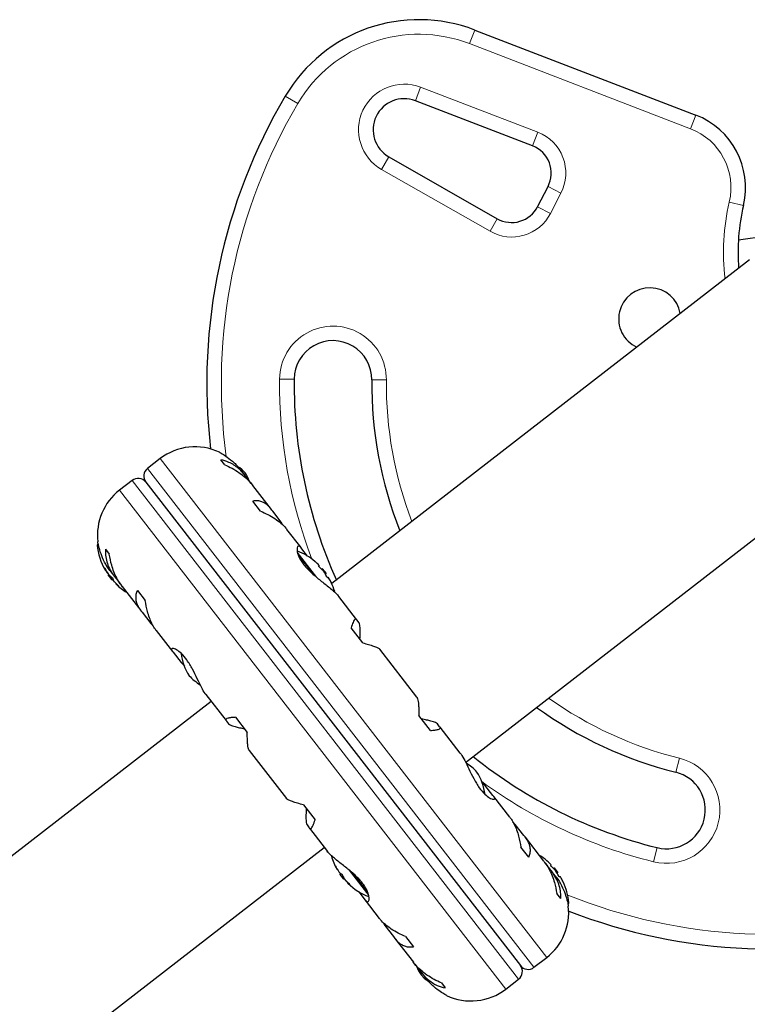
# Model space of a CAD drawing. Extents: x -73 to 649, y -9 to 622.
# Drawn here: x 162 to 171, y 378 to 391 of the extents above; entities that cross this region are included whole.
import ezdxf

# ---------------------------------------------------------------- set-up
doc = ezdxf.new("R2010")
doc.units = 0
doc.header["$LTSCALE"] = 0.125
doc.header["$MEASUREMENT"] = 0
doc.layers.add('CONTOUR', color=7, linetype='CONTINUOUS')

msp = doc.modelspace()

# ---------------------------------------------------------------- linework, layer by layer
at = {"layer": 'CONTOUR', "lineweight": 18}
for p, q in [((167.4413, 390.82675), (167.50864, 391.00174)), ((170.28605, 389.73189), (167.4413, 390.82675)), ((166.74277, 390.09106), (166.81012, 390.26605)), ((166.81012, 390.26605), (168.32, 389.68494)), ((165.22945, 390.05663), (165.06799, 390.15195)), ((170.28605, 389.73189), (170.3534, 389.90688)), ((168.25265, 389.50995), (168.32, 389.68494)), ((166.30782, 389.20754), (166.40078, 389.37038)), ((167.70458, 388.41015), (166.30782, 389.20754)), ((168.45139, 388.98837), (168.6181, 388.90257)), ((168.6181, 388.90257), (168.48361, 388.64124)), ((168.48361, 388.64124), (168.31689, 388.72704)), ((170.96753, 388.74412), (170.78503, 388.78715)), ((167.70458, 388.41015), (167.79754, 388.57298)), ((164.99457, 386.50858), (165.18206, 386.50685)), ((166.36951, 386.49588), (166.18202, 386.49761)), ((168.43391, 379.05994), (163.45749, 385.48311)), ((168.27006, 378.93299), (163.29363, 385.35616)), ((163.09601, 385.20304), (168.07243, 378.77988)), ((162.93215, 385.0761), (167.90858, 378.65293)), ((162.66659, 384.34495), (162.64645, 384.37095)), ((165.22228, 384.27916), (165.4752, 383.95272)), ((165.23245, 384.2445), (165.42529, 383.99559)), ((162.74094, 384.07501), (162.73984, 384.07415)), ((162.74961, 384.04675), (162.7553, 384.05116)), ((162.77164, 384.01831), (162.77349, 384.01974)), ((162.78007, 384.00916), (162.77924, 384.00851)), ((162.8508, 383.92123), (162.84834, 383.91932)), ((162.88971, 383.87242), (162.88656, 383.86999)), ((162.92062, 383.84082), (162.92174, 383.8417)), ((170.09684, 381.44467), (170.142, 381.62665)), ((169.81084, 380.29212), (169.856, 380.4741)), ((165.71548, 380.23578), (165.71435, 380.2349)), ((165.73408, 380.19464), (165.73722, 380.19708)), ((165.7723, 380.1453), (165.77476, 380.14721)), ((166.14202, 379.85914), (165.89106, 380.18306)), ((166.13343, 379.89177), (165.94053, 380.14075)), ((165.8414, 380.05612), (165.84223, 380.05676)), ((165.85084, 380.04775), (165.84899, 380.04632)), ((165.87672, 380.02229), (165.87103, 380.01788)), ((165.89512, 380.00157), (165.89625, 380.00245)), ((168.69935, 379.79124), (168.71961, 379.76509))]:
    msp.add_line(p, q, dxfattribs=at)
at = {"layer": 'CONTOUR', "lineweight": 25}
for p, q in [((167.50864, 391.00174), (170.3534, 389.90688)), ((168.25265, 389.50995), (166.74277, 390.09106)), ((166.40078, 389.37038), (167.79754, 388.57298)), ((168.31689, 388.72704), (168.45139, 388.98837)), ((170.90229, 388.30072), (171.26991, 388.35086)), ((171.04655, 388.04192), (165.6665, 383.87366)), ((167.38981, 381.57191), (172.80736, 385.76922)), ((163.45749, 385.48311), (163.29363, 385.35616)), ((164.28754, 385.40402), (164.23769, 385.46836)), ((164.55049, 385.26632), (164.49883, 385.333)), ((163.09601, 385.20304), (162.93215, 385.0761)), ((163.27138, 385.18079), (168.09469, 378.95525)), ((164.62963, 385.16248), (164.57228, 385.23651)), ((164.88855, 384.82997), (164.64938, 385.13868)), ((164.74944, 384.80783), (164.64899, 384.93749)), ((165.01631, 384.66339), (164.90587, 384.80593)), ((165.03825, 384.6248), (165.01631, 384.66339)), ((165.27042, 384.33709), (165.08783, 384.57276)), ((162.65826, 384.38927), (162.65244, 384.38476)), ((162.75153, 384.31695), (162.80138, 384.25261)), ((165.3528, 384.22907), (165.28062, 384.32225)), ((162.74941, 384.04509), (162.75588, 384.05011)), ((165.50547, 384.10469), (165.49831, 384.09914)), ((165.54453, 384.06577), (165.53604, 384.0592)), ((165.54453, 384.06577), (165.59238, 384.00401)), ((162.77924, 384.00851), (162.78187, 384.00632)), ((162.79336, 383.98992), (162.78797, 383.98574)), ((162.83399, 383.92633), (162.78797, 383.98574)), ((162.82122, 384.0253), (162.86905, 383.96357)), ((162.83582, 383.92398), (162.83399, 383.92633)), ((162.83582, 383.92398), (162.84709, 383.93271)), ((162.89245, 383.93505), (162.95624, 383.85272)), ((165.58389, 383.99744), (165.59238, 384.00401)), ((165.61314, 383.95092), (165.62031, 383.95647)), ((162.88741, 383.87472), (162.88365, 383.87181)), ((162.96784, 383.83606), (163.20711, 383.52722)), ((163.16283, 383.78608), (163.26329, 383.65642)), ((165.98651, 383.41282), (165.75629, 383.70997)), ((163.22605, 383.50447), (163.33649, 383.36192)), ((166.01838, 383.37001), (165.99045, 383.40604)), ((163.33649, 383.36192), (163.36792, 383.33053)), ((163.40621, 383.27025), (163.61462, 383.00125)), ((166.06466, 383.11026), (165.91436, 383.30425)), ((166.76298, 382.41061), (166.28455, 383.02813)), ((163.62415, 382.99063), (163.72755, 382.85717)), ((163.72755, 382.85717), (163.77222, 382.80985)), ((164.04614, 382.44428), (164.30502, 382.11013)), ((164.11501, 382.35538), (155.27204, 375.50418)), ((164.4282, 382.15284), (164.5785, 381.95884)), ((166.93786, 381.9832), (166.78756, 382.17719)), ((164.31063, 382.10458), (164.33855, 382.06854)), ((167.05543, 382.03145), (167.02751, 382.06749)), ((167.31992, 381.69176), (167.06104, 382.0259)), ((164.60308, 381.72542), (165.08151, 381.1079)), ((167.63851, 381.27886), (167.59384, 381.32618)), ((167.74191, 381.1454), (167.63851, 381.27886)), ((167.95985, 380.86578), (167.75145, 381.13478)), ((165.30141, 381.02578), (165.45171, 380.83178)), ((165.34769, 380.76603), (165.37561, 380.72999)), ((168.02958, 380.77411), (167.99815, 380.8055)), ((168.14002, 380.63156), (168.02958, 380.77411)), ((165.37955, 380.72321), (165.60977, 380.42606)), ((168.39822, 380.29998), (168.15895, 380.60881)), ((156.72662, 373.62673), (165.56959, 380.47793)), ((168.20323, 380.34996), (168.10278, 380.47961)), ((165.60966, 380.42721), (165.61298, 380.42273)), ((168.47361, 380.20098), (168.40982, 380.28332)), ((168.49118, 380.25097), (168.48402, 380.24542)), ((165.73512, 380.19137), (165.73582, 380.19191)), ((165.73582, 380.19191), (165.73887, 380.19428)), ((165.76759, 380.1526), (165.7723, 380.1453)), ((165.78495, 380.14075), (165.77368, 380.13202)), ((165.77551, 380.12966), (165.77368, 380.13202)), ((165.82153, 380.07026), (165.77551, 380.12966)), ((168.54484, 380.11073), (168.49702, 380.17246)), ((168.53025, 380.21205), (168.52176, 380.20548)), ((168.53025, 380.21205), (168.57809, 380.1503)), ((168.5696, 380.14372), (168.57809, 380.1503)), ((168.59886, 380.0972), (168.60602, 380.10275)), ((165.82153, 380.07026), (165.82691, 380.07443)), ((165.83994, 380.05922), (165.8414, 380.05612)), ((165.87007, 380.01864), (165.86936, 380.01809)), ((165.87584, 380.02311), (165.87007, 380.01864)), ((166.01326, 379.90696), (166.08545, 379.81379)), ((168.61453, 379.81909), (168.56468, 379.88343)), ((166.09564, 379.79894), (166.27823, 379.56327)), ((168.7078, 379.74676), (168.71363, 379.75127)), ((166.32781, 379.51123), (166.34975, 379.47264)), ((166.34975, 379.47264), (166.46019, 379.3301)), ((166.47751, 379.30606), (166.71668, 378.99735)), ((166.61662, 379.3282), (166.71708, 379.19854)), ((166.73643, 378.97355), (166.79379, 378.89952)), ((168.27006, 378.93299), (168.43391, 379.05994)), ((166.81558, 378.86971), (166.86723, 378.80304)), ((167.07853, 378.73201), (167.12838, 378.66767)), ((167.90858, 378.65293), (168.07243, 378.77988))]:
    msp.add_line(p, q, dxfattribs=at)
at = {"layer": 'CONTOUR', "lineweight": 25, "flags": 128}
for points in [[(164.55026, 385.30167), (164.51089, 385.34064), (164.47709, 385.36961)], [(162.84834, 383.91932), (162.85445, 383.91269), (162.85749, 383.90945)], [(166.81581, 378.83436), (166.85518, 378.7954), (166.88897, 378.76642)]]:
    msp.add_lwpolyline(points, dxfattribs=at)
at = {"layer": 'CONTOUR', "lineweight": 25}
for centre, radius, start, end in [((166.79027, 389.13521), 2, 68.949712, 149.444794), ((171.33889, 386.44996), 7.2821, 149.444794, 186.636675), ((166.5991, 389.71775), 0.4, 68.949712, 240.278373), ((169.99421, 388.97361), 1, 346.732953, 68.949712), ((168.11796, 389.15998), 0.375, 332.767147, 68.949712), ((167.98346, 388.89865), 0.375, 240.278373, 332.767147), ((173.52247, 388.14171), 2.625, 166.732953, 184.563325), ((169.76046, 387.28269), 0.4, 9.81396, 245.720334), ((165.68204, 386.50223), 0.5, 359.470622, 179.470622), ((171.33889, 386.44996), 6.1571, 179.470622, 204.265669), ((171.33889, 386.44996), 5.1571, 179.470622, 201.582001), ((163.90535, 384.90505), 0.73125, 64.436384, 127.767147), ((163.37019, 385.25735), 0.125, 127.767147, 217.767147), ((163.9599, 384.92554), 0.7, 22.269012, 32.502815), ((163.17256, 385.10423), 0.125, 37.767147, 127.767147), ((163.38001, 384.49804), 0.73125, 127.767147, 186.627524), ((162.662, 384.37241), 0.01562, 127.767147, 185.366759), ((163.44588, 384.44605), 0.80295, 185.366759, 209.582325), ((164.93447, 383.5437), 0.80295, 50.129713, 68.836944), ((165.05988, 383.69962), 0.60286, 43.013093, 49.017954), ((162.86978, 384.10503), 0.13356, 193.368317, 205.873313), ((163.44295, 384.42831), 0.78428, 207.915247, 213.18634), ((163.42791, 384.44754), 0.78417, 210.631326, 213.186529), ((165.11729, 383.62551), 0.60286, 43.013093, 49.017954), ((164.93447, 383.5437), 0.80295, 37.767147, 40.555611), ((164.93447, 383.5437), 0.80295, 34.978684, 37.767147), ((163.44588, 384.44605), 0.80295, 214.978684, 220.555611), ((163.01179, 384.20581), 0.30728, 225.241717, 233.609358), ((162.97585, 383.96812), 0.13356, 193.368317, 205.873313), ((165.05935, 383.7003), 0.60286, 26.51634, 32.521201), ((165.11677, 383.62619), 0.60286, 26.51634, 32.521201), ((163.44291, 384.42835), 0.78428, 222.347954, 227.619047), ((163.10292, 384.08818), 0.30728, 225.241717, 233.609358), ((163.44588, 384.44605), 0.80295, 226.227444, 238.393019), ((164.93447, 383.5437), 0.80295, 16.456099, 25.405902), ((164.42045, 383.06422), 0.7, 187.310054, 212.502815), ((164.34178, 383.16576), 0.7, 223.03148, 237.948878), ((171.33889, 386.44996), 5.1571, 233.952293, 256.063672), ((171.33889, 386.44996), 6.1571, 231.268626, 256.063672), ((167.02428, 380.97028), 0.7, 43.03148, 57.948878), ((166.94561, 381.07182), 0.7, 7.310054, 32.502815), ((169.97642, 380.95939), 0.5, 256.063672, 76.063672), ((166.43159, 380.59233), 0.80295, 196.452282, 209.59375), ((167.92018, 379.68999), 0.80295, 50.129851, 58.393019), ((165.9994, 380.34964), 0.30728, 201.924937, 210.292578), ((166.41371, 380.59388), 0.78428, 207.915247, 213.18634), ((168.04559, 379.8459), 0.60286, 43.013093, 49.017954), ((168.10301, 379.77179), 0.60286, 43.013093, 49.017954), ((165.8514, 380.25659), 0.13356, 229.660982, 242.165978), ((166.43159, 380.59233), 0.80295, 214.978684, 220.555611), ((166.09053, 380.23201), 0.30728, 201.924937, 210.292578), ((167.92018, 379.68999), 0.80295, 34.978684, 40.555611), ((168.04506, 379.84658), 0.60286, 26.51634, 32.521201), ((166.41368, 380.59392), 0.78428, 222.347954, 227.619047), ((166.42855, 380.57455), 0.78417, 222.347766, 224.902969), ((165.95748, 380.11968), 0.13356, 229.660982, 242.165978), ((166.43159, 380.59233), 0.80295, 226.227444, 248.857348), ((168.10248, 379.77247), 0.60286, 26.51634, 32.521201), ((167.92018, 379.68999), 0.80295, 5.366759, 25.404832), ((167.98605, 379.638), 0.73125, 307.767147, 6.627524), ((168.70406, 379.76363), 0.01562, 307.767147, 5.366759), ((171.33889, 386.44996), 7.2821, 248.89762, 286.089501), ((167.40616, 379.2105), 0.7, 202.269012, 212.502815), ((167.99587, 378.87869), 0.125, 307.767147, 37.767147), ((168.1935, 379.0318), 0.125, 217.767147, 307.767147), ((167.46072, 379.23099), 0.73125, 244.436384, 307.767147)]:
    msp.add_arc(centre, radius, start, end, dxfattribs=at)
at = {"layer": 'CONTOUR', "lineweight": 18}
for centre, radius, start, end in [((166.79027, 389.13521), 1.8125, 68.949712, 149.444794), ((166.5991, 389.71775), 0.5875, 68.949712, 240.278373), ((171.33889, 386.44996), 7.0946, 149.444794, 187.650589), ((168.11796, 389.15998), 0.5625, 332.767147, 68.949712), ((169.99421, 388.97361), 0.8125, 346.732953, 68.949712), ((173.52247, 388.14171), 2.8125, 166.732953, 187.029279), ((167.98346, 388.89865), 0.5625, 240.278373, 332.767147), ((165.68204, 386.50223), 0.6875, 359.470622, 179.470622), ((171.33889, 386.44996), 6.3446, 179.470622, 200.862168), ((171.33889, 386.44996), 4.9696, 179.470622, 200.953553), ((171.33889, 386.44996), 4.9696, 234.580741, 256.063672), ((169.97642, 380.95939), 0.6875, 256.063672, 76.063672), ((171.33889, 386.44996), 6.3446, 233.870193, 256.063672), ((171.33889, 386.44996), 7.0946, 248.201381, 286.089501)]:
    msp.add_arc(centre, radius, start, end, dxfattribs=at)
at = {"layer": 'CONTOUR', "lineweight": 25}
for points, knots in [([(164.22091, 385.56452), (164.21999, 385.56502), (164.21416, 385.56817), (164.24127, 385.55384), (164.29951, 385.51889), (164.37128, 385.46621), (164.43337, 385.40832), (164.47318, 385.36632), (164.49502, 385.33698), (164.50235, 385.32712)], [0, 0, 0, 0, 0.03937072, 0.25171238, 0.4670324, 0.70014007, 0.81740402, 0.93867174, 1, 1, 1, 1]), ([(164.57228, 385.23651), (164.55615, 385.25822), (164.52345, 385.30223), (164.46704, 385.35698), (164.4064, 385.4023), (164.32938, 385.44496), (164.27277, 385.45941), (164.23769, 385.46836)], [0, 0, 0, 0, 0.17076897, 0.34617918, 0.5234122, 0.70461345, 1, 1, 1, 1]), ([(164.28754, 385.40402), (164.31925, 385.38965), (164.38341, 385.36059), (164.475, 385.30397), (164.56004, 385.23696), (164.61872, 385.1788), (164.64555, 385.14269), (164.65179, 385.13429)], [0, 0, 0, 0, 0.228436545, 0.462221236, 0.690990795, 0.928112351, 1, 1, 1, 1]), ([(164.90587, 384.80593), (164.89295, 384.8235), (164.86676, 384.85911), (164.82265, 384.89798), (164.77593, 384.92533), (164.71734, 384.94421), (164.67514, 384.94006), (164.64899, 384.93749)], [0, 0, 0, 0, 0.17076897, 0.34617918, 0.5234122, 0.70461345, 1, 1, 1, 1]), ([(164.74944, 384.80783), (164.78129, 384.79328), (164.84575, 384.76384), (164.93403, 384.7115), (165.01244, 384.65304), (165.06363, 384.60454), (165.08471, 384.57585), (165.08964, 384.56915)], [0, 0, 0, 0, 0.22834117, 0.46202826, 0.6907023, 0.92772486, 1, 1, 1, 1]), ([(162.82274, 384.02428), (162.81789, 384.0303), (162.78547, 384.0705), (162.73731, 384.15346), (162.68972, 384.26491), (162.66773, 384.34476), (162.65795, 384.38996), (162.65415, 384.41083), (162.65382, 384.41276), (162.65368, 384.41362)], [0, 0, 0, 0, 0.03411595, 0.2276478, 0.4334989, 0.66270909, 0.78036111, 0.90209861, 1, 1, 1, 1]), ([(162.75153, 384.31695), (162.75103, 384.29103), (162.75001, 384.23858), (162.76698, 384.15519), (162.7999, 384.06949), (162.84324, 383.99516), (162.87895, 383.95154), (162.89245, 383.93505)], [0, 0, 0, 0, 0.21304645, 0.43108073, 0.64443776, 0.8655841, 1, 1, 1, 1]), ([(165.28062, 384.32225), (165.27548, 384.32978), (165.2593, 384.35354), (165.23433, 384.36439), (165.21567, 384.33768), (165.21947, 384.28163), (165.24177, 384.21997), (165.26918, 384.16902), (165.30647, 384.11642), (165.36357, 384.05063), (165.45162, 383.96945), (165.548, 383.89348), (165.6249, 383.83318), (165.67903, 383.78861), (165.72574, 383.7463), (165.74673, 383.72118), (165.75734, 383.70849)], [0, 0, 0, 0, 0.04361761, 0.1375197, 0.23739911, 0.34861241, 0.40569743, 0.46476474, 0.51667008, 0.57033096, 0.66799788, 0.77263472, 0.82946306, 0.88799574, 0.94342908, 1, 1, 1, 1]), ([(162.97081, 383.83419), (162.96106, 383.84642), (162.93419, 383.88011), (162.89715, 383.94463), (162.86023, 384.02489), (162.82434, 384.12806), (162.81017, 384.20495), (162.80138, 384.25261)], [0, 0, 0, 0, 0.10753475, 0.29632112, 0.4870693, 0.68208832, 1, 1, 1, 1]), ([(165.45524, 384.15472), (165.45414, 384.15568), (165.45194, 384.15759), (165.44984, 384.15942), (165.44905, 384.1601), (165.44932, 384.15987), (165.45024, 384.15907), (165.45052, 384.15883)], [0, 0, 0, 0, 0.22822384, 0.45657804, 0.68178602, 0.90400134, 1, 1, 1, 1]), ([(162.73984, 384.07415), (162.73975, 384.07473), (162.73957, 384.07589), (162.74043, 384.07568), (162.742, 384.07399), (162.74419, 384.07095), (162.7467, 384.06694), (162.74867, 384.06349), (162.74971, 384.06155), (162.74993, 384.06114)], [0, 0, 0, 0, 0.161776752, 0.323645911, 0.483284869, 0.640802477, 0.79804278, 0.956915561, 1, 1, 1, 1]), ([(162.74836, 384.04836), (162.74884, 384.04756), (162.74979, 384.04596), (162.75023, 384.04538), (162.74997, 384.046), (162.74965, 384.04667), (162.74961, 384.04675)], [0, 0, 0, 0, 0.31880728, 0.63766921, 0.95552838, 1, 1, 1, 1]), ([(165.51266, 384.08061), (165.51146, 384.0817), (165.50904, 384.08389), (165.5053, 384.08783), (165.50204, 384.09169), (165.49958, 384.09509), (165.49818, 384.09765), (165.498, 384.09881), (165.49825, 384.09908), (165.49831, 384.09914)], [0, 0, 0, 0, 0.16177675, 0.32364591, 0.48328487, 0.64080248, 0.79804278, 0.95691556, 1, 1, 1, 1]), ([(165.50547, 384.10469), (165.50546, 384.10489), (165.50543, 384.1053), (165.50382, 384.10739), (165.50198, 384.10947), (165.50083, 384.11071), (165.50069, 384.11086)], [0, 0, 0, 0, 0.318807277, 0.637669207, 0.955528381, 1, 1, 1, 1]), ([(165.56767, 384.0244), (165.56679, 384.02573), (165.56502, 384.02838), (165.56176, 384.03261), (165.55942, 384.03534), (165.55825, 384.0366), (165.5581, 384.03675)], [0, 0, 0, 0, 0.318807277, 0.637669207, 0.955528381, 1, 1, 1, 1]), ([(162.77924, 384.00851), (162.77864, 384.00909), (162.77746, 384.01025), (162.77487, 384.01358), (162.77285, 384.01648), (162.77178, 384.01811), (162.77164, 384.01831)], [0, 0, 0, 0, 0.318807277, 0.637669207, 0.955528381, 1, 1, 1, 1]), ([(162.78659, 383.99902), (162.78757, 383.99757), (162.78952, 383.99467), (162.79255, 383.99076), (162.79446, 383.98859), (162.79532, 383.98772), (162.79543, 383.98761)], [0, 0, 0, 0, 0.31880728, 0.63766921, 0.95552838, 1, 1, 1, 1]), ([(162.82948, 383.95845), (162.83044, 383.95768), (162.83237, 383.95612), (162.83585, 383.95251), (162.83926, 383.94846), (162.84228, 383.94433), (162.84457, 383.94062), (162.84561, 383.93836), (162.84586, 383.93744), (162.84592, 383.93724)], [0, 0, 0, 0, 0.16177675, 0.32364591, 0.48328487, 0.64080248, 0.79804278, 0.95691556, 1, 1, 1, 1]), ([(162.84834, 383.91932), (162.84719, 383.92062), (162.84489, 383.92322), (162.84239, 383.92638), (162.84145, 383.9278), (162.84121, 383.92816)], [0, 0, 0, 0, 0.42877587, 0.85762524, 1, 1, 1, 1]), ([(162.85569, 383.90984), (162.8561, 383.90912), (162.85692, 383.90768), (162.8595, 383.90434), (162.86181, 383.90165), (162.86312, 383.90021), (162.86328, 383.90003)], [0, 0, 0, 0, 0.318807277, 0.637669207, 0.955528381, 1, 1, 1, 1]), ([(165.61314, 383.95092), (165.61281, 383.95088), (165.61215, 383.9508), (165.61008, 383.9526), (165.60748, 383.95559), (165.6046, 383.95954), (165.60176, 383.96396), (165.59986, 383.96734), (165.59898, 383.96908), (165.59879, 383.96945)], [0, 0, 0, 0, 0.16177675, 0.32364591, 0.48328487, 0.64080248, 0.79804278, 0.95691556, 1, 1, 1, 1]), ([(165.62509, 383.95029), (165.62431, 383.95149), (165.62275, 383.95387), (165.6211, 383.95601), (165.62046, 383.95655), (165.62032, 383.95648), (165.62031, 383.95647)], [0, 0, 0, 0, 0.31880728, 0.63766921, 0.95552838, 1, 1, 1, 1]), ([(162.88656, 383.86999), (162.88589, 383.87066), (162.88456, 383.87199), (162.88443, 383.87221), (162.88436, 383.87232)], [0, 0, 0, 0, 0.51052554, 1, 1, 1, 1]), ([(162.91427, 383.84902), (162.91554, 383.84784), (162.91809, 383.84547), (162.92115, 383.84241), (162.92316, 383.84017), (162.92389, 383.83901), (162.92329, 383.83901), (162.92192, 383.83987), (162.92084, 383.84066), (162.92062, 383.84082)], [0, 0, 0, 0, 0.16177675, 0.32364591, 0.48328487, 0.64080248, 0.79804278, 0.95691556, 1, 1, 1, 1]), ([(163.16283, 383.78608), (163.15589, 383.76847), (163.14183, 383.73285), (163.14023, 383.67343), (163.15586, 383.61004), (163.18593, 383.55285), (163.21504, 383.51774), (163.22605, 383.50447)], [0, 0, 0, 0, 0.21304645, 0.43108073, 0.64443776, 0.8655841, 1, 1, 1, 1]), ([(165.65751, 383.89272), (165.65769, 383.89236), (165.65851, 383.89073), (165.65938, 383.88898), (165.6599, 383.88794), (165.65957, 383.88858), (165.65851, 383.89072), (165.65723, 383.89329), (165.65639, 383.89498), (165.65621, 383.89534)], [0, 0, 0, 0, 0.05293715, 0.23582431, 0.41619168, 0.59416226, 0.77181952, 0.95132124, 1, 1, 1, 1]), ([(163.40855, 383.26919), (163.40084, 383.2788), (163.37949, 383.30538), (163.34911, 383.36127), (163.31798, 383.43406), (163.28644, 383.53161), (163.27215, 383.60866), (163.26329, 383.65642)], [0, 0, 0, 0, 0.10695681, 0.29586543, 0.48673714, 0.68188245, 1, 1, 1, 1]), ([(165.99045, 383.40604), (165.98724, 383.41108), (165.98072, 383.4213), (165.96856, 383.41894), (165.95491, 383.4036), (165.93693, 383.37006), (165.92299, 383.32943), (165.91436, 383.30425)], [0, 0, 0, 0, 0.17076897, 0.34617918, 0.5234122, 0.70461345, 1, 1, 1, 1]), ([(166.02944, 383.15571), (166.03088, 383.19567), (166.03349, 383.26819), (166.02927, 383.34368), (166.02187, 383.36156), (166.01838, 383.37001)], [0, 0, 0, 0, 0.39329433, 0.71353508, 1, 1, 1, 1]), ([(164.04725, 382.44408), (164.04338, 382.44879), (164.02432, 382.47196), (163.98737, 382.53934), (163.93437, 382.64945), (163.88364, 382.75386), (163.83731, 382.83519), (163.79004, 382.90733), (163.72975, 382.97782), (163.66386, 383.02737), (163.62238, 383.04145), (163.60414, 383.03722), (163.59786, 383.02402), (163.61396, 383.00358), (163.62415, 382.99063)], [0, 0, 0, 0, 0.02520273, 0.12397021, 0.22897963, 0.34348598, 0.40060316, 0.45966148, 0.56623429, 0.66942301, 0.77979385, 0.83752045, 0.89707747, 1, 1, 1, 1]), ([(166.06466, 383.11026), (166.09045, 383.10353), (166.14263, 383.08992), (166.20609, 383.06962), (166.25443, 383.04994), (166.27897, 383.0358), (166.28327, 383.02884), (166.28422, 383.02731)], [0, 0, 0, 0, 0.22960627, 0.46458808, 0.69452907, 0.93286482, 1, 1, 1, 1]), ([(166.76169, 382.41034), (166.76375, 382.40805), (166.76931, 382.40191), (166.77614, 382.37632), (166.78219, 382.33588), (166.787, 382.27284), (166.78734, 382.21379), (166.78756, 382.17719)], [0, 0, 0, 0, 0.11161196, 0.29953587, 0.48941262, 0.6835407, 1, 1, 1, 1]), ([(164.4282, 382.15284), (164.4087, 382.15143), (164.36925, 382.14859), (164.32779, 382.14062), (164.30289, 382.12955), (164.29821, 382.1172), (164.30722, 382.10804), (164.31063, 382.10458)], [0, 0, 0, 0, 0.21304645, 0.43108073, 0.64443776, 0.8655841, 1, 1, 1, 1]), ([(167.02751, 382.06749), (167.02063, 382.07279), (167.00655, 382.08363), (166.95193, 382.10134), (166.88906, 382.11757), (166.8451, 382.12697), (166.82277, 382.13174)], [0, 0, 0, 0, 0.2765173, 0.56581776, 0.77953685, 1, 1, 1, 1]), ([(164.33855, 382.06854), (164.34543, 382.06324), (164.35951, 382.0524), (164.41413, 382.0347), (164.477, 382.01846), (164.52097, 382.00906), (164.54329, 382.00429)], [0, 0, 0, 0, 0.2765173, 0.56581776, 0.77953685, 1, 1, 1, 1]), ([(166.93786, 381.9832), (166.95736, 381.9846), (166.99681, 381.98744), (167.03827, 381.99541), (167.06317, 382.00648), (167.06785, 382.01883), (167.05884, 382.02799), (167.05543, 382.03145)], [0, 0, 0, 0, 0.21304645, 0.43108073, 0.64443776, 0.8655841, 1, 1, 1, 1]), ([(164.60438, 381.7257), (164.60231, 381.72798), (164.59675, 381.73412), (164.58992, 381.75971), (164.58387, 381.80016), (164.57907, 381.8632), (164.57872, 381.92224), (164.5785, 381.95884)], [0, 0, 0, 0, 0.11161196, 0.29953587, 0.48941262, 0.6835407, 1, 1, 1, 1]), ([(167.31881, 381.69196), (167.32269, 381.68725), (167.34174, 381.66408), (167.37869, 381.59669), (167.43169, 381.48658), (167.48243, 381.38217), (167.52875, 381.30084), (167.57603, 381.2287), (167.63632, 381.15822), (167.70221, 381.10866), (167.74368, 381.09458), (167.76192, 381.09881), (167.7682, 381.11201), (167.75211, 381.13245), (167.74191, 381.1454)], [0, 0, 0, 0, 0.02520273, 0.12397021, 0.22897963, 0.34348598, 0.40060316, 0.45966148, 0.56623429, 0.66942301, 0.77979385, 0.83752045, 0.89707747, 1, 1, 1, 1]), ([(165.30141, 381.02578), (165.27562, 381.0325), (165.22343, 381.04611), (165.15997, 381.06641), (165.11163, 381.08609), (165.08709, 381.10023), (165.08279, 381.10719), (165.08184, 381.10872)], [0, 0, 0, 0, 0.229606272, 0.464588076, 0.694529067, 0.932864823, 1, 1, 1, 1]), ([(165.33662, 380.98033), (165.33518, 380.94036), (165.33257, 380.86785), (165.33679, 380.79236), (165.34419, 380.77447), (165.34769, 380.76603)], [0, 0, 0, 0, 0.39329433, 0.713535084, 1, 1, 1, 1]), ([(167.95751, 380.86684), (167.96523, 380.85724), (167.98657, 380.83066), (168.01695, 380.77476), (168.04808, 380.70198), (168.07962, 380.60442), (168.09392, 380.52737), (168.10278, 380.47961)], [0, 0, 0, 0, 0.10695681, 0.29586543, 0.48673714, 0.68188245, 1, 1, 1, 1]), ([(165.37561, 380.72999), (165.37883, 380.72495), (165.38535, 380.71473), (165.3975, 380.7171), (165.41116, 380.73243), (165.42913, 380.76597), (165.44307, 380.8066), (165.45171, 380.83178)], [0, 0, 0, 0, 0.17076897, 0.34617918, 0.5234122, 0.70461345, 1, 1, 1, 1]), ([(168.20323, 380.34996), (168.21018, 380.36756), (168.22423, 380.40318), (168.22583, 380.4626), (168.2102, 380.52599), (168.18014, 380.58319), (168.15102, 380.61829), (168.14002, 380.63156)], [0, 0, 0, 0, 0.21304645, 0.43108073, 0.64443776, 0.8655841, 1, 1, 1, 1]), ([(166.08545, 379.81379), (166.09058, 379.80625), (166.10676, 379.7825), (166.13173, 379.77165), (166.15039, 379.79836), (166.14659, 379.85441), (166.12429, 379.91606), (166.09688, 379.96702), (166.0596, 380.01961), (166.00249, 380.0854), (165.91445, 380.16658), (165.81806, 380.24255), (165.74116, 380.30285), (165.68703, 380.34743), (165.64032, 380.38973), (165.61933, 380.41485), (165.60873, 380.42754)], [0, 0, 0, 0, 0.04361761, 0.137519698, 0.237399113, 0.348612408, 0.405697429, 0.46476474, 0.51667008, 0.570330955, 0.667997877, 0.772634718, 0.829463059, 0.887995741, 0.94342908, 1, 1, 1, 1]), ([(165.71435, 380.2349), (165.714, 380.23581), (165.71331, 380.23763), (165.7133, 380.23853), (165.71408, 380.23788), (165.71559, 380.2357), (165.71765, 380.23229), (165.71945, 380.22904), (165.72048, 380.22712), (165.72069, 380.22671)], [0, 0, 0, 0, 0.16177675, 0.32364591, 0.48328487, 0.64080248, 0.79804278, 0.95691556, 1, 1, 1, 1]), ([(168.39525, 380.30185), (168.405, 380.28962), (168.43187, 380.25592), (168.46892, 380.19141), (168.50583, 380.11115), (168.54172, 380.00798), (168.55589, 379.93108), (168.56468, 379.88343)], [0, 0, 0, 0, 0.107534745, 0.296321115, 0.487069302, 0.682088319, 1, 1, 1, 1]), ([(168.44096, 380.301), (168.43985, 380.30196), (168.43765, 380.30388), (168.43556, 380.30569), (168.43472, 380.30642), (168.43528, 380.30593), (168.4367, 380.3047), (168.43822, 380.30338), (168.43875, 380.30292)], [0, 0, 0, 0, 0.183076801, 0.366258176, 0.546915714, 0.725172598, 0.903115667, 1, 1, 1, 1]), ([(168.49837, 380.22689), (168.49717, 380.22799), (168.49475, 380.23017), (168.49102, 380.23412), (168.48775, 380.23797), (168.48529, 380.24137), (168.4839, 380.24394), (168.48371, 380.24509), (168.48397, 380.24536), (168.48402, 380.24542)], [0, 0, 0, 0, 0.16177675, 0.32364591, 0.48328487, 0.64080248, 0.79804278, 0.95691556, 1, 1, 1, 1]), ([(168.49118, 380.25097), (168.49117, 380.25117), (168.49115, 380.25158), (168.48953, 380.25367), (168.48769, 380.25575), (168.48654, 380.25699), (168.4864, 380.25715)], [0, 0, 0, 0, 0.31880728, 0.63766921, 0.95552838, 1, 1, 1, 1]), ([(165.73574, 380.19201), (165.73569, 380.19205), (165.73557, 380.19213), (165.73475, 380.1935), (165.73415, 380.19452), (165.73408, 380.19464)], [0, 0, 0, 0, 0.42014433, 0.9288299, 1, 1, 1, 1]), ([(165.75736, 380.16459), (165.75831, 380.16318), (165.76021, 380.16035), (165.76281, 380.15698), (165.76428, 380.15538), (165.76488, 380.15486), (165.76495, 380.15479)], [0, 0, 0, 0, 0.31880728, 0.63766921, 0.95552838, 1, 1, 1, 1]), ([(165.77907, 380.13619), (165.77891, 380.13636), (165.77791, 380.13745), (165.77564, 380.14044), (165.77351, 380.14347), (165.77243, 380.1451), (165.7723, 380.1453)], [0, 0, 0, 0, 0.080796539, 0.511069764, 0.939989867, 1, 1, 1, 1]), ([(165.78904, 380.13849), (165.78978, 380.13801), (165.79124, 380.13704), (165.79429, 380.13399), (165.79753, 380.13016), (165.80066, 380.12589), (165.80333, 380.1217), (165.80481, 380.11886), (165.80536, 380.11755), (165.80548, 380.11728)], [0, 0, 0, 0, 0.16177675, 0.32364591, 0.48328487, 0.64080248, 0.79804278, 0.95691556, 1, 1, 1, 1]), ([(168.61453, 379.81909), (168.61503, 379.84501), (168.61605, 379.89746), (168.59908, 379.98084), (168.56616, 380.06654), (168.52282, 380.14087), (168.48711, 380.18449), (168.47361, 380.20098)], [0, 0, 0, 0, 0.21304645, 0.43108073, 0.64443776, 0.8655841, 1, 1, 1, 1]), ([(168.54332, 380.11175), (168.54818, 380.10573), (168.58059, 380.06553), (168.62875, 379.98257), (168.67635, 379.87112), (168.69833, 379.79127), (168.70811, 379.74607), (168.71191, 379.72521), (168.71224, 379.72328), (168.71239, 379.72242)], [0, 0, 0, 0, 0.03411595, 0.2276478, 0.4334989, 0.66270909, 0.78036111, 0.90209861, 1, 1, 1, 1]), ([(168.55338, 380.17068), (168.5525, 380.17201), (168.55074, 380.17466), (168.54747, 380.17889), (168.54513, 380.18162), (168.54396, 380.18288), (168.54382, 380.18304)], [0, 0, 0, 0, 0.31880728, 0.63766921, 0.95552838, 1, 1, 1, 1]), ([(168.59886, 380.0972), (168.59853, 380.09716), (168.59787, 380.09708), (168.59579, 380.09888), (168.59319, 380.10188), (168.59031, 380.10582), (168.58748, 380.11024), (168.58557, 380.11362), (168.58469, 380.11536), (168.5845, 380.11573)], [0, 0, 0, 0, 0.16177675, 0.32364591, 0.48328487, 0.64080248, 0.79804278, 0.95691556, 1, 1, 1, 1]), ([(168.6108, 380.09657), (168.61002, 380.09777), (168.60846, 380.10016), (168.60682, 380.10229), (168.60617, 380.10283), (168.60603, 380.10276), (168.60602, 380.10275)], [0, 0, 0, 0, 0.318807277, 0.637669207, 0.955528381, 1, 1, 1, 1]), ([(165.82521, 380.07701), (165.82585, 380.076), (165.82713, 380.07398), (165.83013, 380.07009), (165.83257, 380.06723), (165.83389, 380.06578), (165.83405, 380.06561)], [0, 0, 0, 0, 0.31880728, 0.63766921, 0.95552838, 1, 1, 1, 1]), ([(165.84899, 380.04632), (165.84786, 380.04759), (165.84559, 380.05014), (165.84299, 380.0535), (165.8418, 380.05532), (165.84144, 380.05603), (165.8414, 380.05612)], [0, 0, 0, 0, 0.318807277, 0.637669207, 0.955528381, 1, 1, 1, 1]), ([(165.87103, 380.01788), (165.87062, 380.01821), (165.86982, 380.01887), (165.87022, 380.01835), (165.87133, 380.0172), (165.87217, 380.01637), (165.87227, 380.01627)], [0, 0, 0, 0, 0.31880728, 0.63766921, 0.95552838, 1, 1, 1, 1]), ([(165.88504, 380.01459), (165.88634, 380.01337), (165.88895, 380.01094), (165.89243, 380.00732), (165.89507, 380.00427), (165.89658, 380.0021), (165.89681, 380.00103), (165.89605, 380.0011), (165.89528, 380.00149), (165.89512, 380.00157)], [0, 0, 0, 0, 0.161776752, 0.323645911, 0.483284869, 0.640802477, 0.79804278, 0.956915561, 1, 1, 1, 1]), ([(168.64512, 380.0352), (168.64527, 380.0349), (168.64563, 380.03418), (168.64527, 380.03489), (168.64423, 380.03699), (168.64294, 380.03957), (168.6421, 380.04126), (168.64192, 380.04162)], [0, 0, 0, 0, 0.18475499, 0.4332777, 0.68136289, 0.93202372, 1, 1, 1, 1]), ([(166.61662, 379.3282), (166.58477, 379.34275), (166.52031, 379.37219), (166.43204, 379.42454), (166.35362, 379.48299), (166.30243, 379.53149), (166.28135, 379.56018), (166.27643, 379.56688)], [0, 0, 0, 0, 0.22834117, 0.46202826, 0.6907023, 0.92772486, 1, 1, 1, 1]), ([(166.46019, 379.3301), (166.47311, 379.31253), (166.4993, 379.27693), (166.54341, 379.23806), (166.59014, 379.2107), (166.64872, 379.19182), (166.69092, 379.19597), (166.71708, 379.19854)], [0, 0, 0, 0, 0.17076897, 0.34617918, 0.5234122, 0.70461345, 1, 1, 1, 1]), ([(167.07853, 378.73201), (167.04682, 378.74638), (166.98265, 378.77545), (166.89106, 378.83206), (166.80602, 378.89907), (166.74735, 378.95724), (166.72052, 378.99334), (166.71427, 379.00174)], [0, 0, 0, 0, 0.22843654, 0.46222124, 0.69099079, 0.92811235, 1, 1, 1, 1]), ([(166.79379, 378.89952), (166.80992, 378.87781), (166.84261, 378.83381), (166.89902, 378.77906), (166.95967, 378.73374), (167.03668, 378.69107), (167.09329, 378.67663), (167.12838, 378.66767)], [0, 0, 0, 0, 0.17076897, 0.34617918, 0.5234122, 0.70461345, 1, 1, 1, 1]), ([(167.14516, 378.57151), (167.14607, 378.57102), (167.15191, 378.56787), (167.12479, 378.58219), (167.06655, 378.61715), (166.99478, 378.66982), (166.93269, 378.72771), (166.89288, 378.76972), (166.87105, 378.79906), (166.86371, 378.80891)], [0, 0, 0, 0, 0.03937072, 0.25171238, 0.4670324, 0.70014007, 0.81740402, 0.93867174, 1, 1, 1, 1])]:
    msp.add_open_spline(points, degree=3, knots=knots, dxfattribs=at)

doc.saveas('drawing.dxf')
